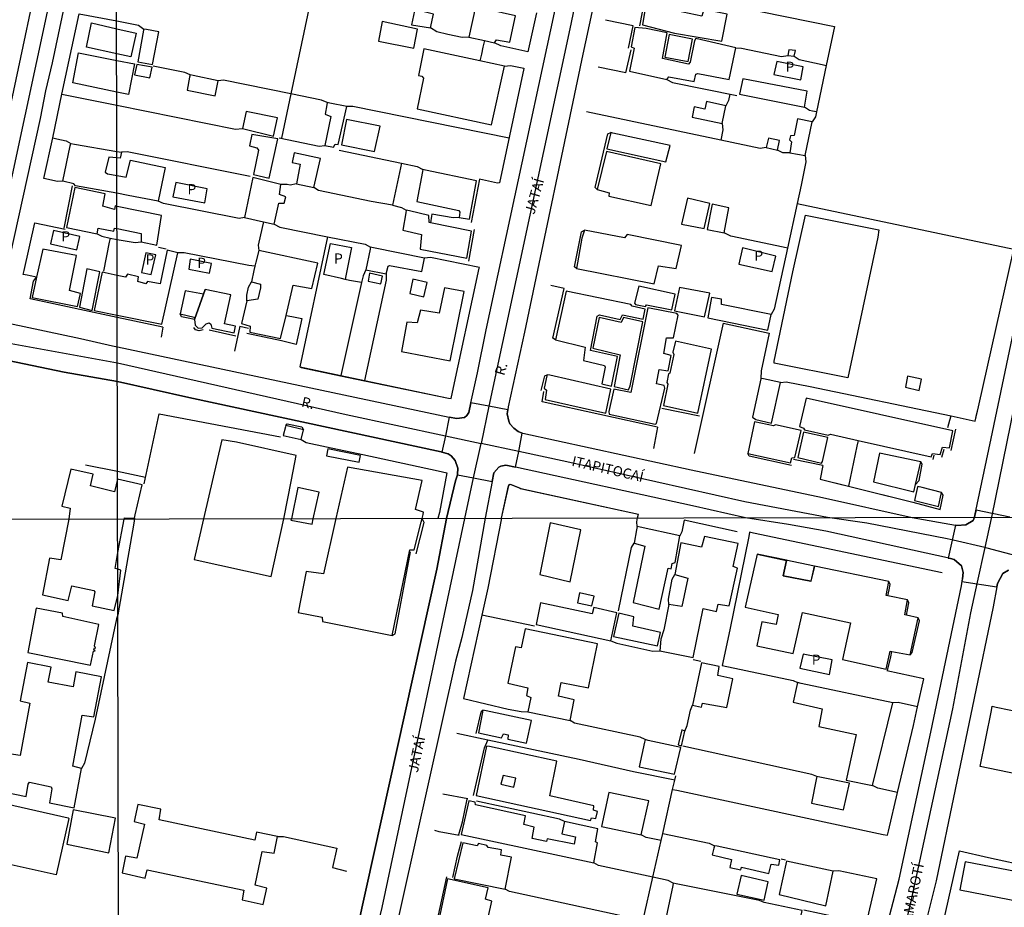
# Model space of a CAD drawing. Units: millimetres. Extents: x 176992 to 355512, y 94 to 1668715441.
# Drawn here: x 354040 to 354283, y 3338371 to 3338591 of the extents above; entities that cross this region are included whole.
import ezdxf
from ezdxf.enums import TextEntityAlignment as Align

# ---------------------------------------------------------------- set-up
doc = ezdxf.new("R2010")
doc.units = ezdxf.units.MM
doc.header["$LTSCALE"] = 10
for name, color, linetype in [('V-CRUZAMENTO', 1, 'Continuous'), ('V-EDIFICACAO', 2, 'Continuous'), ('V-EDIFICACAO_IDENTIFICADA', 6, 'Continuous'), ('V-EIXO_DE_LOGRADOURO', 3, 'Continuous'), ('V-LOTE', 1, 'Continuous'), ('V-NOME_DOS_LOGRADOUROS', 7, 'Continuous'), ('V-QUADRA', 6, 'Continuous'), ('V-TESTADA', 141, 'Continuous'), ('X-LIMITE_1000', 7, 'Continuous')]:
    doc.layers.add(name, color=color, linetype=linetype)
doc.styles.get("Standard").update_dxf_attribs({"font": 'ARIAL.TTF'})

# ---------------------------------------------------------------- blocks, each defined once
blk = doc.blocks.new('872FIIIP_img_geo')
at = {"layer": 'V-CRUZAMENTO'}
blk.add_lwpolyline([(176955.89, 1669846.31), (176956.29, 1669848.44), (176957.51, 1669849.86), (176958.02, 1669850.12), (176959.23, 1669850.34), (176961.69, 1669849.81), (176961.69, 1669849.81), (176962.44, 1669853.7), (176962.44, 1669853.7), (176963.32, 1669858.3), (176963.32, 1669858.3), (176962.28, 1669858.69), (176961.25, 1669859.47), (176960.29, 1669860.61), (176960.02, 1669861.21), (176959.63, 1669863.09), (176959.75, 1669864.07), (176959.75, 1669864.07), (176955.09, 1669864.92), (176955.09, 1669864.92), (176950.62, 1669865.74), (176950.62, 1669865.74), (176950.11, 1669863.42), (176949.64, 1669862.68), (176948.99, 1669862.12), (176947.1, 1669861.87), (176945.26, 1669862.26), (176945.26, 1669862.26), (176944.29, 1669857.59), (176944.29, 1669857.59), (176943.46, 1669853.59), (176943.46, 1669853.59), (176945.02, 1669853.11), (176945.76, 1669852.66), (176946.75, 1669851.48), (176947.41, 1669849.59), (176947.31, 1669848.06), (176947.27, 1669847.95), (176947.27, 1669847.95), (176951.29, 1669847.19), (176951.29, 1669847.19), (176955.89, 1669846.31)], close=True, dxfattribs=at)
blk.add_lwpolyline([(177083.99, 1669837.46), (177075.68, 1669839.21), (177075.39, 1669837.85), (177075.3, 1669837.44), (177074.98, 1669836.68), (177073.14, 1669835.58), (177070.91, 1669835.42), (177070.58, 1669835.48), (177068.78, 1669827.32), (177069.32, 1669827.2), (177070.25, 1669826.99), (177072.04, 1669825.41), (177072.51, 1669823.77), (177072.28, 1669822.2), (177072.18, 1669821.55), (177080.84, 1669820.25), (177080.99, 1669821.08), (177082.26, 1669823.56), (177083.72, 1669824.37)], dxfattribs=at)
at = {"layer": 'V-EDIFICACAO'}
for points in [[(177001.52, 1669962.82), (177002.01, 1669966.56), (176994.49, 1669968.03), (176993.11, 1669959.32), (177001.02, 1669957.29), (177012.71, 1669955.31), (177014.02, 1669961.98), (177008.31, 1669963.14), (177007.75, 1669961.51), (177001.52, 1669962.82)], [(176938.41, 1669962.74), (176938.36, 1669963.68), (176936.94, 1669963.96), (176935.92, 1669959.32), (176940.63, 1669958.6), (176941.37, 1669962), (176938.41, 1669962.74)], [(176953.99, 1669955.46), (176956.49, 1669954.93), (176956.96, 1669955.65), (176960.25, 1669955.08), (176961.69, 1669961.61), (176951.78, 1669963.84), (176950.07, 1669956.31)], [(176856.72, 1669959.81), (176862.94, 1669958.35), (176867.76, 1669957.33), (176866.42, 1669951.39), (176862.95, 1669952.14), (176855.43, 1669953.83), (176856.72, 1669959.81)], [(176928.68, 1669960.16), (176927.72, 1669955.35), (176936.47, 1669953.57), (176937.42, 1669958.26), (176928.68, 1669960.16)], [(176869.63, 1669958.29), (176869.58, 1669958.04), (176868.16, 1669950.16), (176871.8, 1669949.55), (176873.33, 1669957.65), (176870.35, 1669958.17), (176869.63, 1669958.29)], [(177006.32, 1669955.97), (177005.93, 1669955.43), (177004.93, 1669950.07), (177004.46, 1669949.58), (176998.03, 1669951.03), (176999.17, 1669957.4), (176994.02, 1669958.46), (176991.23, 1669958.72), (176990.29, 1669953.87), (176991.05, 1669953.6), (176989.84, 1669947.9), (176999.12, 1669945.81), (176999.61, 1669946.5), (177005.9, 1669945.3), (177006.32, 1669947.13), (177006.8, 1669947.28), (177014.52, 1669945.78), (177016.16, 1669953.66), (177006.32, 1669955.97)], [(176999.71, 1669956.96), (176998.65, 1669951.37), (177004.36, 1669950.31), (177005.48, 1669955.83), (176999.71, 1669956.96)], [(176853.48, 1669952.38), (176862.96, 1669950.54), (176867.3, 1669949.66), (176865.83, 1669942.13), (176862.97, 1669942.69), (176852.05, 1669945), (176853.48, 1669952.38)], [(176952.85, 1669950.42), (176938.99, 1669953.38), (176937.64, 1669946.77), (176938.43, 1669946.63), (176938.85, 1669946.17), (176937.32, 1669938.58), (176955.73, 1669934.61), (176958.97, 1669949.11)], [(177029.33, 1669953.18), (177029.05, 1669951.8), (177030.65, 1669951.61), (177030.94, 1669952.96), (177029.33, 1669953.18)], [(177032.89, 1669948.93), (177026.38, 1669950.24), (177025.6, 1669947.02), (177032.29, 1669945.71), (177032.89, 1669948.93)], [(176867.94, 1669949.57), (176867.33, 1669946.99), (176871.15, 1669946.25), (176871.7, 1669948.84), (176867.94, 1669949.57)], [(176881.09, 1669947.01), (176880.98, 1669946.39), (176880.41, 1669943.16), (176887.28, 1669941.78), (176888.08, 1669945.51), (176881.84, 1669946.85), (176881.09, 1669947.01)], [(177017.9, 1669946.02), (177017.13, 1669942.19), (177033.18, 1669938.96), (177033.84, 1669942.89), (177017.9, 1669946.02)], [(176915.03, 1669940.09), (176914.92, 1669939.51), (176914.51, 1669937.24), (176915.92, 1669936.65), (176914.42, 1669929.45), (176916.6, 1669929.08), (176916.99, 1669929.78), (176917.73, 1669929.75), (176919.88, 1669939.1), (176915.66, 1669939.96), (176915.03, 1669940.09)], [(177008.95, 1669940.36), (177008.51, 1669938.51), (177005.88, 1669939.02), (177005.36, 1669936.53), (177012.85, 1669934.96), (177013.76, 1669939.3), (177008.95, 1669940.36)], [(176894.98, 1669937.86), (176894.07, 1669933.65), (176901.75, 1669931.83), (176902.7, 1669936.32), (176894.98, 1669937.86)], [(176919.82, 1669935.91), (176918.61, 1669929.62), (176926.79, 1669928.02), (176928.13, 1669934.28), (176919.82, 1669935.91)], [(177031.49, 1669936.07), (177030.65, 1669931.93), (177029.73, 1669931.91), (177029.51, 1669930.87), (177029.98, 1669930.4), (177029.57, 1669927.67), (177033.37, 1669927.04), (177035.1, 1669935.37), (177031.49, 1669936.07)], [(176985.22, 1669932.69), (176985.15, 1669932.38), (176984.28, 1669928.69), (176998.91, 1669925.43), (176999.91, 1669929.48), (176985.75, 1669932.57), (176985.22, 1669932.69)], [(176896.39, 1669932.23), (176895.8, 1669929.43), (176897.65, 1669928.94), (176898, 1669928.36), (176896.79, 1669922.3), (176900.65, 1669921.43), (176902.8, 1669931.09), (176896.39, 1669932.23)], [(177024.28, 1669931.32), (177023.72, 1669928.95), (177026.51, 1669928.36), (177027.04, 1669930.7), (177024.28, 1669931.32)], [(176851.58, 1669930), (176852.46, 1669929.84), (176863, 1669927.98), (176864.11, 1669927.82), (176863.76, 1669926.37), (176863, 1669926.45), (176860.95, 1669926.61), (176860.09, 1669922.9), (176860.66, 1669922.48), (176863.04, 1669922.09), (176865.26, 1669921.67), (176866.38, 1669925.89), (176874.96, 1669924.05), (176873.17, 1669915.7), (176865.75, 1669917.14), (176862.98, 1669917.69), (176852.73, 1669919.51), (176852.35, 1669919.97), (176849.58, 1669920.64), (176851.45, 1669929.38), (176851.58, 1669930)], [(176984.16, 1669928.01), (176981.85, 1669918.55), (176984.81, 1669917.78), (176984.79, 1669916.93), (176995.24, 1669914.65), (176997.61, 1669924.93), (176984.16, 1669928.01)], [(176906.84, 1669927.63), (176906.39, 1669925.3), (176908.39, 1669924.87), (176907.41, 1669919.99), (176911.72, 1669919.07), (176913.42, 1669926.25), (176906.84, 1669927.63)], [(176938.75, 1669923.53), (176938.66, 1669923.07), (176937.26, 1669915.64), (176947.6, 1669913.39), (176947.91, 1669912.95), (176947.73, 1669911.68), (176950.23, 1669911.23), (176951.99, 1669920.71), (176939.35, 1669923.4), (176938.75, 1669923.53)], [(176899.25, 1669910.6), (176901.95, 1669910.01), (176903.09, 1669915.2), (176904.43, 1669915.23), (176904.84, 1669916.78), (176903.22, 1669917.33), (176903.55, 1669919.84), (176896.66, 1669921.6), (176894.58, 1669911.62)], [(176863.03, 1669914.39), (176862.54, 1669914.51), (176862.36, 1669913.67), (176859.49, 1669914.43), (176860.05, 1669917.5), (176852.59, 1669919.1), (176850.48, 1669909.2), (176858.1, 1669907.59), (176858.37, 1669909), (176862.2, 1669908.28), (176862.42, 1669909.03), (176863.04, 1669908.92), (176868.98, 1669907.67), (176868.99, 1669905.66), (176872.89, 1669904.8), (176874.01, 1669912.15), (176863.03, 1669914.39)], [(176877.56, 1669920.32), (176876.85, 1669916.81), (176884.79, 1669915.29), (176885.32, 1669918.76), (176877.56, 1669920.32)], [(177004.25, 1669916.41), (177002.78, 1669910.04), (177008.36, 1669908.9), (177009.76, 1669915.09), (177004.25, 1669916.41)], [(176940.64, 1669910.35), (176940.27, 1669910.43), (176940.19, 1669912.17), (176935.4, 1669913.31), (176934.63, 1669913.49), (176934.52, 1669912.85), (176933.8, 1669908.48), (176938.4, 1669907.48), (176938.09, 1669903.84), (176949.59, 1669901.57), (176950.75, 1669908.28)], [(177010.35, 1669914.95), (177009.11, 1669908.7), (177013.35, 1669907.88), (177014.47, 1669914.07), (177010.35, 1669914.95)], [(176853.78, 1669906.98), (176847.32, 1669908.44), (176846.58, 1669905.15), (176853.07, 1669903.64), (176853.78, 1669906.98)], [(176989.33, 1669907.48), (176988.64, 1669906.59), (176978.71, 1669908.53), (176978.1, 1669906.56), (176976.79, 1669899.02), (176996.01, 1669895.27), (176997.07, 1669899.67), (177001.43, 1669899.03), (177002.76, 1669904.69), (176989.33, 1669907.48)], [(176843.1, 1669896.91), (176842.02, 1669891.89), (176853.2, 1669889.64), (176853.94, 1669892.86), (176851.23, 1669893.56), (176852.99, 1669902.21), (176844.61, 1669903.84)], [(176875.46, 1669903.53), (176873.71, 1669895.27), (176870.52, 1669895.83), (176870.16, 1669895.27), (176868.19, 1669895.78), (176868.34, 1669896.95), (176865.63, 1669897.59), (176865.08, 1669896.87), (176863.06, 1669897.28), (176859.37, 1669898.12), (176857.38, 1669888.6), (176863.09, 1669887.45), (176874.09, 1669885.29), (176878.04, 1669902.87), (176875.46, 1669903.53)], [(176904.86, 1669887.4), (176906.64, 1669894.87), (176911.23, 1669894.11), (176912.71, 1669900.33), (176898.12, 1669903.47), (176897.36, 1669900.57), (176897.11, 1669899.63), (176896.88, 1669898.57), (176896.28, 1669895.75), (176898.5, 1669895.13), (176898.57, 1669894.27), (176897.83, 1669891.48), (176895.16, 1669891), (176893.85, 1669885.38), (176895.95, 1669884.76), (176895.85, 1669883.27), (176903.5, 1669881.7)], [(176919.45, 1669896.32), (176918.56, 1669896.53), (176914.18, 1669897.54), (176915.88, 1669905.23), (176921.08, 1669904.26), (176919.64, 1669897.23), (176919.45, 1669896.32)], [(176925.8, 1669904.28), (176925.7, 1669903.82), (176924.59, 1669898.66), (176929.6, 1669897.7), (176930.12, 1669899.6), (176930.46, 1669899.8), (176938.49, 1669898.27), (176939.13, 1669901.59), (176926.48, 1669904.14), (176925.8, 1669904.28)], [(177017.86, 1669904.16), (177016.94, 1669900.11), (177025.22, 1669898.26), (177026.14, 1669902.08), (177017.86, 1669904.16)], [(176870.13, 1669902.92), (176869.1, 1669898), (176871.49, 1669897.58), (176872.62, 1669902.44), (176870.13, 1669902.92)], [(176881.16, 1669901.36), (176880.77, 1669898.88), (176885.94, 1669897.85), (176886.41, 1669900.29), (176881.16, 1669901.36)], [(176855.57, 1669898.92), (176853.69, 1669889.48), (176856.9, 1669888.62), (176858.77, 1669898.2), (176855.57, 1669898.92)], [(176925.52, 1669897.84), (176925.17, 1669895.88), (176928.35, 1669895.2), (176928.77, 1669897.14), (176925.52, 1669897.84)], [(176936.23, 1669896.41), (176935.46, 1669892.81), (176939, 1669892), (176939.81, 1669895.6), (176936.23, 1669896.41)], [(176884.8, 1669893.85), (176884.38, 1669892.64), (176879.91, 1669893.49), (176878.63, 1669887.78), (176882.07, 1669886.97), (176882.16, 1669886.39)], [(176882.16, 1669886.39), (176882.37, 1669884.97), (176883.12, 1669884.29), (176884.05, 1669884.36), (176885.08, 1669885.34), (176885.82, 1669885.6), (176886.26, 1669885.21), (176886.45, 1669884.29), (176892.01, 1669883.11), (176892.34, 1669884.73), (176889.66, 1669885.35), (176891.21, 1669892.54), (176884.8, 1669893.85)], [(176944.1, 1669894.26), (176942.72, 1669887.97), (176938.13, 1669888.73), (176937.33, 1669885.55), (176934.73, 1669885.76), (176933.45, 1669878.47), (176945.5, 1669876.17), (176948.92, 1669893.33), (176944.1, 1669894.26)], [(176992.16, 1669894.65), (176991.09, 1669890.49), (176991.38, 1669890.09), (176993.83, 1669889.6), (176994.06, 1669890.04), (177000.39, 1669888.8), (177001.22, 1669892.67), (176992.16, 1669894.65)], [(177002.29, 1669894.33), (177001.01, 1669888.52), (177008.42, 1669887.08), (177009.76, 1669892.89), (177002.29, 1669894.33)], [(176974.2, 1669893.43), (176971.52, 1669881.39), (176978.88, 1669879.55), (176978.52, 1669876.27), (176983.66, 1669875.01), (176983.82, 1669874.64), (176983.01, 1669870.45), (176985.38, 1669869.9), (176986.89, 1669877.23), (176980.18, 1669878.71), (176981.85, 1669887.2), (176982.44, 1669887.52), (176987.59, 1669886.37), (176988.15, 1669887.59), (176993.22, 1669886.5), (176993.77, 1669888.98), (176990.56, 1669889.7), (176990.18, 1669890.14), (176974.2, 1669893.43)], [(177012.62, 1669890.08), (177012.67, 1669891.45), (177010.15, 1669891.82), (177009.26, 1669886.82), (177024.16, 1669883.75), (177024.92, 1669887.68), (177012.62, 1669890.08)], [(176994.39, 1669889.26), (176990.22, 1669868.33), (176985.98, 1669869.19), (176984.76, 1669863.62), (176984.85, 1669862.99), (176996.22, 1669860.46), (176996.55, 1669860.62), (176998.64, 1669869.39), (176998.47, 1669870.08), (176996.56, 1669870.51), (176997.23, 1669874.05), (176999.44, 1669873.66), (177000.2, 1669877.46), (176998.35, 1669877.99), (176999.03, 1669881.89), (177000.74, 1669881.84), (177001.89, 1669887.44), (177001.63, 1669887.9), (176994.39, 1669889.26)], [(176988.38, 1669886.94), (176987.84, 1669885.7), (176982.36, 1669886.87), (176980.81, 1669879.35), (176987.53, 1669877.63), (176986.1, 1669869.85), (176989.64, 1669868.97), (176990.06, 1669870), (176993.14, 1669885.83), (176988.38, 1669886.94)], [(177001.24, 1669881.03), (177000.59, 1669878.3), (177000.81, 1669877.75), (176999.83, 1669873.16), (176999.52, 1669872.95), (176999.13, 1669870.82), (176999.4, 1669870.42), (176998.32, 1669865.1), (177006.77, 1669863.21), (177010.15, 1669879.07), (177001.24, 1669881.03)], [(176969.51, 1669872.74), (176969.44, 1669872.46), (176968.72, 1669869.37), (176969.36, 1669868.89), (176968.96, 1669866.6), (176984.03, 1669863.25), (176985.29, 1669869.18), (176970.12, 1669872.6), (176969.51, 1669872.74)], [(177022.38, 1669871.84), (177022.35, 1669871.69), (177020.3, 1669862.22), (177021.17, 1669861.61), (177025.02, 1669860.78), (177027.29, 1669870.78), (177023.07, 1669871.69), (177022.38, 1669871.84)], [(177058.66, 1669872.36), (177058.17, 1669869.62), (177061.57, 1669868.84), (177062.19, 1669871.61), (177058.66, 1669872.36)], [(177046.45, 1669856.47), (177064.56, 1669852.43), (177064.88, 1669853.26), (177066.79, 1669852.99), (177067.35, 1669854.82), (177069.06, 1669854.61), (177069.94, 1669858.84), (177033.58, 1669866.91), (177031.96, 1669859.88), (177032.92, 1669859.49), (177033.16, 1669859.09), (177039.04, 1669857.78), (177039.64, 1669857.99)], [(176904.77, 1669860.17), (176904.69, 1669859.83), (176904.18, 1669857.66), (176908.58, 1669856.72), (176909.16, 1669859.11), (176905.15, 1669860.08), (176904.77, 1669860.17)], [(177020.84, 1669861.07), (177019.18, 1669853.21), (177029.69, 1669850.91), (177030.05, 1669852.14), (177030.8, 1669852.24), (177032.41, 1669858.95), (177026.01, 1669860.33), (177025.55, 1669860.11), (177020.84, 1669861.07)], [(177032.96, 1669858.52), (177031.52, 1669852.21), (177037.37, 1669850.8), (177037.69, 1669851.25), (177038.97, 1669857.16), (177032.96, 1669858.52)], [(176904.27, 1669837.1), (176906.21, 1669846.69), (176907.33, 1669852.77), (176892.59, 1669856.01), (176888.94, 1669856.61), (176884.45, 1669837.04), (176882.09, 1669826.97), (176901.19, 1669822.75), (176904.27, 1669837.1)], [(176915.19, 1669854.41), (176914.87, 1669852.69), (176922.98, 1669851.06), (176923.27, 1669852.71), (176915.19, 1669854.41)], [(177060.66, 1669845.55), (177062, 1669851.13), (177051.77, 1669853.35), (177050.27, 1669846.26), (177060.24, 1669843.77)], [(176938.56, 1669837.11), (176938.79, 1669838.16), (176938.91, 1669838.72), (176936.89, 1669839.33), (176938.54, 1669846.51), (176920.07, 1669849.86), (176917.19, 1669837.11), (176914.14, 1669823.41), (176909.81, 1669824.01), (176907.84, 1669813.89), (176913.79, 1669812.68), (176913.85, 1669811.66), (176931.14, 1669808.17), (176935.46, 1669829.39), (176936.56, 1669829.38), (176938.34, 1669836.26), (176938.56, 1669837.11)], [(176867.3, 1669837.2), (176867.49, 1669838.01), (176869.22, 1669845.44), (176863.17, 1669846.91), (176862.35, 1669843.76), (176856.43, 1669845.26), (176857.13, 1669848.13), (176851.56, 1669849.39), (176849.39, 1669840.19), (176851.45, 1669839.71), (176851.07, 1669836.98), (176849.08, 1669826.88), (176846.32, 1669827.3), (176844.57, 1669818.26), (176850.89, 1669816.83), (176851.82, 1669820.49), (176857.31, 1669819.34), (176857.49, 1669818.98), (176856.9, 1669815.51), (176862.32, 1669814.36), (176863.2, 1669818.07), (176863.97, 1669824.32), (176863.22, 1669824.57), (176862.56, 1669824.78), (176863.2, 1669828.7), (176864.75, 1669837), (176864.83, 1669837.34), (176866.33, 1669837.25), (176867.3, 1669837.2)], [(176911.56, 1669837.1), (176913.06, 1669843.66), (176907.8, 1669844.79), (176906.17, 1669837.09), (176906.08, 1669836.73), (176911.36, 1669835.77), (176911.56, 1669837.1)], [(177061.24, 1669845.06), (177061.11, 1669844.55), (177060.41, 1669841.57), (177066.38, 1669840.12), (177067.12, 1669843.56), (177062.36, 1669844.81), (177061.24, 1669845.06)], [(176970.2, 1669836.04), (176967.65, 1669823.32), (176975.19, 1669821.47), (176977.83, 1669834.33), (176970.2, 1669836.04)], [(176991.78, 1669835.13), (176991.63, 1669834.32), (176991.02, 1669831.04), (176993.69, 1669830.31), (176990.76, 1669816.32), (176997.22, 1669814.73), (176999.47, 1669824.87), (177000.16, 1669824.67), (177000.45, 1669826.02), (177001.2, 1669826.22), (177002.35, 1669832.83), (176992.55, 1669834.96), (176991.78, 1669835.13)], [(177008.44, 1669832.72), (177007.73, 1669830.08), (177002.57, 1669831.11), (177001.08, 1669823.31), (177004.35, 1669822.41), (177002.82, 1669815.34), (176999.63, 1669815.89), (176998.38, 1669809.55), (176997.62, 1669807.29), (176997.39, 1669804.37), (177005.62, 1669802.72), (177008.15, 1669814.83), (177011.38, 1669814.14), (177011.81, 1669815.96), (177014.58, 1669815.49), (177016.59, 1669824.84), (177015.57, 1669825.29), (177016.8, 1669830.92), (177008.44, 1669832.72)], [(177021.47, 1669828.28), (177018.51, 1669815.16), (177026.69, 1669813.38), (177026.17, 1669810.94), (177022.61, 1669811.56), (177021.4, 1669805.61), (177030.37, 1669803.75), (177032.72, 1669813.87), (177044.55, 1669811.35), (177042.6, 1669802.22), (177053.38, 1669799.86), (177054.43, 1669804.26), (177054.81, 1669804.19), (177059.34, 1669803.37), (177061.31, 1669812.52), (177058.44, 1669813.19), (177058.05, 1669813.28), (177058.73, 1669816.98), (177053.85, 1669818.02), (177053.45, 1669818.11), (177054.05, 1669821.55), (177035.71, 1669825.38)], [(177028.7, 1669826.78), (177027.94, 1669822.98), (177034.78, 1669821.63), (177034.81, 1669821.62), (177035.71, 1669825.38), (177034.78, 1669821.63), (177034.77, 1669821.6), (177027.94, 1669822.98), (177028.73, 1669826.77), (177028.7, 1669826.78), (177028.7, 1669826.79), (177021.47, 1669828.28)], [(176977.5, 1669818.77), (176977.01, 1669816.25), (176980.57, 1669815.5), (176981.12, 1669817.95), (176977.5, 1669818.77)], [(176967.88, 1669816.26), (176966.76, 1669810.9), (176985.28, 1669806.85), (176986.78, 1669813.81), (176981.05, 1669815.08), (176980.67, 1669813.52), (176967.88, 1669816.26)], [(176849.6, 1669812.91), (176849.54, 1669813.67), (176843.03, 1669814.96), (176840.94, 1669804.01), (176856.47, 1669800.81), (176857.23, 1669804.32), (176857.57, 1669804.36), (176857.28, 1669804.63), (176857.41, 1669805.1), (176857.65, 1669805.06), (176857.45, 1669805.64), (176858.5, 1669810.89), (176849.6, 1669812.91)], [(176987.2, 1669813.68), (176985.94, 1669807.97), (176996.83, 1669805.61), (176997.57, 1669808.92), (176990.66, 1669810.47), (176990.95, 1669812.83), (176987.2, 1669813.68)], [(176964.07, 1669809.81), (176963.07, 1669805.1), (176961.65, 1669805.36), (176959.72, 1669796.35), (176964.74, 1669795.22), (176964.37, 1669793.33), (176965.44, 1669792.87), (176964.72, 1669789.28), (176975.15, 1669787.17), (176976.21, 1669792.27), (176972.3, 1669793.15), (176972.94, 1669796.54), (176979.69, 1669795.26), (176981.93, 1669806.09), (176964.07, 1669809.81)], [(177032.83, 1669803.56), (177032.01, 1669800.06), (177039.35, 1669798.55), (177040.07, 1669802.14), (177032.83, 1669803.56)], [(176840.86, 1669801.51), (176839.02, 1669791.98), (176841.43, 1669791.45), (176839, 1669778.45), (176836.29, 1669778.88), (176834.46, 1669769.53), (176840.54, 1669768.3), (176841.03, 1669771.39), (176841.37, 1669771.83), (176846.7, 1669770.72), (176846.9, 1669770.19), (176846.3, 1669766.76), (176852.38, 1669765.53), (176854.24, 1669775.22), (176852.07, 1669775.8), (176854.38, 1669788.49), (176857.3, 1669788.07), (176859.14, 1669797.94), (176852.84, 1669799.21), (176852.15, 1669795.43), (176846, 1669796.59), (176846.69, 1669800.31), (176840.86, 1669801.51)], [(177007.69, 1669801.39), (177005.47, 1669790.9), (177007.67, 1669790.43), (177007.94, 1669791.44), (177013.93, 1669790.35), (177015.44, 1669797.45), (177011.78, 1669798.29), (177012.1, 1669800.5), (177007.69, 1669801.39)], [(177031.48, 1669796.52), (177031.32, 1669795.83), (177030.37, 1669791.64), (177037.53, 1669790.03), (177036.75, 1669785.67), (177045.96, 1669783.71), (177043.5, 1669772.36), (177050.05, 1669771.04), (177055.04, 1669791.55), (177032.37, 1669796.33), (177031.48, 1669796.52)], [(176953.59, 1669789.68), (176953.49, 1669789.18), (176952.46, 1669784.09), (176958.15, 1669782.85), (176958.68, 1669783.86), (176959.8, 1669783.55), (176959.79, 1669782.5), (176964.36, 1669781.49), (176965.58, 1669787.1), (176954.39, 1669789.51), (176953.59, 1669789.68)], [(177001.89, 1669781.11), (177002.77, 1669780.88), (177003.59, 1669784.53), (177002.8, 1669784.84), (177001.89, 1669781.11)], [(176993.72, 1669782.4), (176993.58, 1669781.78), (176992.25, 1669775.69), (177001.04, 1669773.82), (177002.56, 1669780.46), (176994.52, 1669782.22), (176993.72, 1669782.4)], [(176954.48, 1669780.79), (176954.48, 1669780.79), (176951.9, 1669768.61), (176980.21, 1669762.42), (176980.48, 1669763.05), (176981.57, 1669762.87), (176981.97, 1669764.64), (176980.98, 1669764.96), (176981.02, 1669766.04), (176970.17, 1669768.46), (176971.89, 1669777.05), (176955.24, 1669780.66), (176954.48, 1669780.79)], [(176958.57, 1669773.49), (176958.06, 1669771.36), (176961.24, 1669770.61), (176961.71, 1669772.84), (176958.57, 1669773.49)], [(177036.26, 1669773.24), (177036.11, 1669772.53), (177034.91, 1669766.66), (177042.86, 1669764.98), (177044.3, 1669771.66), (177037.03, 1669773.09), (177036.26, 1669773.24)], [(176984.75, 1669769.33), (176982.96, 1669760.93), (176992.78, 1669758.8), (176994.62, 1669767.24), (176984.75, 1669769.33)], [(176951.76, 1669766.22), (176951.7, 1669766.93), (176950.07, 1669767.26), (176948.24, 1669758.89), (176981.02, 1669751.9), (176981.98, 1669756.86), (176981.42, 1669757.08), (176982.07, 1669760.32), (176973.78, 1669762.12), (176973.11, 1669759.1), (176976.53, 1669758.32), (176976.15, 1669756.55), (176969.49, 1669757.84), (176969.31, 1669757.19), (176965.76, 1669757.93), (176966.24, 1669760.76), (176963.73, 1669761.37), (176964.17, 1669763.56), (176951.76, 1669766.22)], [(176852.12, 1669765.02), (176850.62, 1669756.49), (176861.02, 1669754.34), (176862.64, 1669762.93), (176852.12, 1669765.02)], [(176873.41, 1669762.51), (176873.83, 1669765.19), (176868.15, 1669766.37), (176867.25, 1669762.13), (176869.8, 1669761.46), (176867.91, 1669753.09), (176865.12, 1669753.52), (176864.27, 1669749.41), (176870.02, 1669748.1), (176870.5, 1669750.19), (176894.44, 1669745.16), (176893.97, 1669742.73), (176899.17, 1669741.62), (176900.07, 1669745.64), (176897.21, 1669746.35), (176898.93, 1669754.69), (176901.88, 1669754.32), (176902.71, 1669758.4), (176897.5, 1669759.47), (176897.09, 1669757.55), (176873.41, 1669762.51)], [(176952.48, 1669756.66), (176952.14, 1669756.07), (176948.64, 1669756.83), (176946.51, 1669747.98), (176959.06, 1669745.37), (176960.67, 1669753.27), (176958.04, 1669753.78), (176958.18, 1669755.08), (176954.93, 1669755.73), (176954.59, 1669756.23), (176952.48, 1669756.66)], [(177010.88, 1669756.15), (177010.73, 1669755.53), (177010.33, 1669753.88), (177015.13, 1669752.74), (177014.72, 1669750.74), (177017.43, 1669750.19), (177017.61, 1669750.82), (177024.33, 1669749.24), (177024.95, 1669751.6), (177026.81, 1669751.3), (177027.1, 1669752.64), (177011.57, 1669756), (177010.88, 1669756.15)], [(177028.76, 1669752.31), (177026.96, 1669744.02), (177038.51, 1669741.28), (177040.33, 1669749.82), (177028.76, 1669752.31)], [(176944.85, 1669747.93), (176942.63, 1669737.34), (176954.17, 1669735.06), (176955.83, 1669742.43), (176954.27, 1669742.92), (176954.9, 1669745.74), (176944.85, 1669747.93)], [(177017.54, 1669748.73), (177016.47, 1669744.15), (177023.21, 1669742.69), (177024.22, 1669747.16), (177017.54, 1669748.73)], [(177000.69, 1669746.84), (177000.57, 1669746.29), (176998.63, 1669736.99), (177030.36, 1669729.66), (177032.6, 1669740.06), (177023.21, 1669742.05), (177022.07, 1669742.55), (177001.43, 1669746.69), (177000.69, 1669746.84)]]:
    blk.add_lwpolyline(points, close=True, dxfattribs=at)
at = {"layer": 'V-EDIFICACAO_IDENTIFICADA'}
blk.add_lwpolyline([(177093.24, 1669741.01), (177094.45, 1669748.04), (177072.93, 1669752.14), (177071.67, 1669745.24), (177093.24, 1669741.01)], close=True, dxfattribs=at)
at = {"layer": 'V-EIXO_DE_LOGRADOURO'}
for points in [[(176828.12, 1669882.25), (176830, 1669890.42), (176834.22, 1669908.73), (176849.17, 1669978.43), (176858.27, 1670022.51), (176859.78, 1670029.79)], [(176984.26, 1670002.72), (176982.52, 1669994.49), (176982.37, 1669993.8), (176975.36, 1669959.54), (176955.09, 1669864.92), (176953.12, 1669855.7)], [(177109.23, 1669975.59), (177107.3, 1669966.17), (177101.71, 1669938.78), (177086.98, 1669874.33), (177079.48, 1669837.47), (177079.41, 1669837.17), (177077.82, 1669829.96)], [(176828.12, 1669882.25), (176834.1, 1669880.93), (176835.02, 1669880.76), (176863.1, 1669875.7), (176919.71, 1669862.87), (176944.29, 1669857.59), (176953.12, 1669855.7)], [(176906.44, 1669645.51), (176906.58, 1669646.56), (176908.32, 1669653.98), (176912.08, 1669669.98), (176916.79, 1669693.31), (176922.89, 1669716.81), (176928.65, 1669740.82), (176949.15, 1669837.18), (176951.29, 1669847.19), (176953.12, 1669855.7)], [(177077.82, 1669829.96), (177070.02, 1669831.78), (177068.54, 1669832.13), (177048.62, 1669836.02), (177038.91, 1669837.38), (177018.41, 1669841.25), (176974.37, 1669851.14), (176962.44, 1669853.7), (176953.12, 1669855.7)], [(177077.82, 1669829.96), (177075.93, 1669821.37), (177074.25, 1669813.78), (177069.8, 1669790.03), (177059.52, 1669742.37), (177054.03, 1669718.54), (177047.58, 1669694.88), (177034.16, 1669647.55), (177029.14, 1669628.58), (177027.88, 1669623.8), (177027.13, 1669621.42), (177026.81, 1669620.42)], [(177202.15, 1669802.14), (177195.67, 1669803.56), (177193.71, 1669803.99), (177184.42, 1669806.27), (177156.78, 1669814.38), (177146.58, 1669816.15), (177116.67, 1669820.59), (177106.95, 1669822.41), (177097.62, 1669824.61), (177085.56, 1669827.88), (177078.44, 1669829.81), (177077.82, 1669829.96)]]:
    blk.add_lwpolyline(points, dxfattribs=at)
at = {"layer": 'V-LOTE'}
for points in [[(176910.74, 1669964.43), (176906.03, 1669942.27)], [(177002.01, 1669966.56), (177003.59, 1669966.53), (177040.6, 1669958.96), (177038.57, 1669949.3)], [(176849.38, 1669942.15), (176853.63, 1669962.06), (176862.93, 1669960.38), (176868.35, 1669959.25), (176869.63, 1669958.29)], [(176966.82, 1669962.35), (176964.69, 1669952.7)], [(176990.81, 1669959.08), (176983.92, 1669960.47)], [(176950.07, 1669956.31), (176948.47, 1669956.23), (176944.88, 1669956.93), (176942.16, 1669957.6), (176940.63, 1669958.6)], [(176953.99, 1669955.46), (176953.61, 1669953.81), (176953.23, 1669952.08), (176952.85, 1669950.42)], [(176964.69, 1669952.7), (176964.68, 1669952.64), (176958.03, 1669954.13), (176956.49, 1669954.93)], [(177016.16, 1669953.66), (177017.59, 1669953.55), (177027.52, 1669951.53), (177029.05, 1669951.8)], [(177030.65, 1669951.61), (177031.9, 1669950.75), (177037.57, 1669949.52), (177038.57, 1669949.3)], [(176881.09, 1669947.01), (176879.84, 1669947.59), (176871.99, 1669949.13)], [(176963.71, 1669948.58), (176957.71, 1669920.25)], [(176958.97, 1669949.11), (176960.38, 1669949.29), (176963.72, 1669948.64), (176963.71, 1669948.58)], [(176988.98, 1669947.45), (176982.1, 1669948.84)], [(177038.57, 1669949.3), (177036.16, 1669937.82)], [(176906.03, 1669942.27), (176889.4, 1669945.68), (176888.08, 1669945.51)], [(176999.12, 1669945.81), (177000.5, 1669945.08), (177016.48, 1669941.82)], [(176847.09, 1669931.38), (176849.38, 1669942.15)], [(176849.38, 1669942.15), (176862.98, 1669939.45), (176892.38, 1669933.53), (176894.07, 1669933.65)], [(176906.03, 1669942.27), (176903.69, 1669931.27)], [(176915.03, 1669940.09), (176913.66, 1669940.71), (176906.03, 1669942.27)], [(177014.7, 1669942.18), (177014.39, 1669940.61), (177013.76, 1669939.3)], [(176960.05, 1669931.31), (176921.42, 1669939.12), (176919.88, 1669939.1)], [(177012.51, 1669930.81), (176979.26, 1669937.85)], [(177036.16, 1669937.82), (177035.16, 1669938.02), (177034.46, 1669938.15), (177033.18, 1669938.96)], [(177036.16, 1669937.82), (177035.91, 1669936.61), (177035.1, 1669935.37)], [(177012.85, 1669934.96), (177012.95, 1669933.37), (177012.51, 1669930.81)], [(176849.58, 1669920.64), (176848.28, 1669920.55), (176844.93, 1669921.27), (176847.09, 1669931.38)], [(176847.09, 1669931.38), (176848.09, 1669931.15), (176850.46, 1669930.61), (176851.58, 1669930)], [(176903.13, 1669931.34), (176913.02, 1669929.33), (176914.42, 1669929.45)], [(177023.72, 1669928.95), (177022.21, 1669928.76), (177012.51, 1669930.81)], [(176895.98, 1669921.78), (176865.53, 1669927.91), (176864.11, 1669927.82)], [(176918.02, 1669928.35), (176933.41, 1669925.11)], [(177029.57, 1669927.67), (177028, 1669927.64), (177027.8, 1669927.7), (177026.51, 1669928.36)], [(177033.37, 1669927.04), (177033.5, 1669925.43), (177032.36, 1669919.66), (177031.38, 1669915.15)], [(176933.41, 1669925.11), (176931.21, 1669914.68)], [(176933.41, 1669925.11), (176937.35, 1669924.28), (176938.75, 1669923.53)], [(176957.71, 1669920.25), (176957.24, 1669920.19), (176952.73, 1669921.13)], [(176907.41, 1669919.99), (176905.91, 1669919.68), (176905.14, 1669919.83), (176903.55, 1669919.84)], [(176931.21, 1669914.68), (176925.96, 1669915.61), (176912.92, 1669918.3), (176911.72, 1669919.07)], [(176894.58, 1669911.62), (176893.22, 1669911.4), (176874.54, 1669915.15), (176873.17, 1669915.7)], [(176931.21, 1669914.68), (176933.4, 1669914.11), (176934.63, 1669913.49)], [(177031.38, 1669915.15), (177028.97, 1669904.06)], [(177031.38, 1669915.15), (177085, 1669903.85)], [(176899.25, 1669910.6), (176898.94, 1669909.17), (176897.98, 1669904.83), (176898.12, 1669903.47)], [(176947.73, 1669911.68), (176946.24, 1669911.56), (176940.96, 1669912.48)], [(177033.43, 1669912.26), (177051.57, 1669908.61), (177051.37, 1669906.82), (177043.93, 1669871.94), (177025.71, 1669875.6), (177025.69, 1669876.13), (177030.3, 1669898.18), (177033.43, 1669912.26)], [(176843.1, 1669896.91), (176841.55, 1669897.2), (176840.78, 1669897.36), (176839.79, 1669897.56), (176840, 1669898.53), (176842.63, 1669910.35), (176850.17, 1669908.8)], [(176901.95, 1669910.01), (176903.29, 1669909.3), (176915.15, 1669906.9)], [(176858.1, 1669907.59), (176859.29, 1669907.04), (176861.32, 1669906.58)], [(176861.32, 1669906.58), (176861.11, 1669905.55), (176859.64, 1669898.34)], [(176861.32, 1669906.58), (176863.05, 1669906.19), (176867.5, 1669905.44), (176868.99, 1669905.66)], [(176915.15, 1669906.9), (176908.28, 1669874.68), (176908.62, 1669874.5), (176918.36, 1669872.48)], [(176915.15, 1669906.9), (176924.48, 1669905.02), (176925.8, 1669904.28)], [(177028.97, 1669904.06), (177027.92, 1669904.28), (177014.92, 1669907.07), (177013.35, 1669907.88)], [(176873.26, 1669904.34), (176875.18, 1669903.92)], [(177028.97, 1669904.06), (177025.7, 1669888.94), (177024.92, 1669887.68)], [(177076.25, 1669864.81), (177085, 1669903.85)], [(176897.11, 1669899.63), (176895.64, 1669899.77), (176879.61, 1669902.89), (176878.04, 1669902.87)], [(176952.7, 1669899.09), (176952.74, 1669899.3), (176940.62, 1669901.78), (176939.13, 1669901.59)], [(176924.59, 1669898.66), (176923.95, 1669897.24), (176923.57, 1669895.53)], [(176945.71, 1669866.82), (176945.8, 1669867.25), (176952.7, 1669899.09)], [(176923.57, 1669895.53), (176920.56, 1669896.06), (176919.45, 1669896.32)], [(176929.6, 1669897.7), (176929.64, 1669896.15), (176924.26, 1669871.31)], [(176895.16, 1669891), (176895.14, 1669892.43), (176895.6, 1669894.4), (176896.28, 1669895.75)], [(176923.57, 1669895.53), (176918.38, 1669872.55)], [(176973.72, 1669894.09), (176970.4, 1669894.81)], [(176904.86, 1669887.4), (176906.3, 1669887.11), (176908.77, 1669886.63), (176907.4, 1669880.19)], [(176874.38, 1669884.53), (176873.96, 1669882.02)], [(176893.39, 1669884.75), (176892.1, 1669878.54)], [(177013.08, 1669885.53), (177005.9, 1669853.22)], [(177024.41, 1669883.05), (177022.48, 1669873.69), (177022.38, 1669871.84)], [(176907.4, 1669880.19), (176903.7, 1669881.11)], [(176918.38, 1669872.55), (176918.36, 1669872.48)], [(176918.36, 1669872.48), (176924.25, 1669871.26)], [(176924.26, 1669871.31), (176924.25, 1669871.26)], [(176924.25, 1669871.26), (176945.08, 1669866.95), (176945.71, 1669866.82)], [(177027.29, 1669870.78), (177028.66, 1669870.96), (177034.62, 1669869.84), (177069.47, 1669862.53)], [(177075.46, 1669861.27), (177076.25, 1669864.81)], [(176869.72, 1669845.75), (176873.46, 1669863.03), (176873.47, 1669863.03)], [(176873.47, 1669863.03), (176903.5, 1669857.38)], [(177068.7, 1669859.66), (177069.19, 1669861.5), (177069.47, 1669862.53)], [(177069.47, 1669862.53), (177075.46, 1669861.27)], [(176996.79, 1669859.76), (176995.84, 1669854.48)], [(176908.58, 1669856.72), (176909.86, 1669855.99), (176914.84, 1669854.87)], [(177046.45, 1669856.47), (177046.15, 1669855.02), (177044.06, 1669845.12)], [(176923.83, 1669853.01), (176942.5, 1669848.92), (176944.62, 1669848.45), (176942.81, 1669838.62), (176942.42, 1669837.16)], [(176870.05, 1669847.29), (176863.17, 1669848.78), (176855.19, 1669850.32)], [(177037.76, 1669850.25), (177037.06, 1669846.86)], [(176958.18, 1669837.2), (176959.91, 1669845.26), (176959.99, 1669845.33)], [(176959.99, 1669845.33), (176960.31, 1669845.62)], [(176960.31, 1669845.62), (176962.66, 1669844.7), (176962.93, 1669844.59), (176963.19, 1669844.52), (176992.08, 1669838.25)], [(177037.06, 1669846.86), (177037.06, 1669846.85), (177059.99, 1669841.17)], [(176991.78, 1669835.13), (176991.7, 1669836.32), (176991.84, 1669837.27), (176992.08, 1669838.25)], [(176867.3, 1669837.2), (176867.16, 1669836.01), (176863.24, 1669813.28), (176862.86, 1669812.27), (176857.57, 1669787.46), (176854.93, 1669776.58), (176854.24, 1669775.22)], [(176958.18, 1669837.2), (176954.84, 1669819.86), (176953.35, 1669813.18)], [(177016.54, 1669833.84), (177003.39, 1669836.77), (177002.87, 1669833.85), (177002.35, 1669832.83)], [(177067.29, 1669823.7), (177020.56, 1669833.51), (177019.58, 1669833.72), (177019.38, 1669832.72), (177014.72, 1669809.55), (177012.79, 1669800.75), (177030.37, 1669797.04), (177031.48, 1669796.52)], [(176987.15, 1669814.28), (176990.34, 1669830), (176991.02, 1669831.04)], [(176999.63, 1669815.89), (176999.5, 1669817.21), (177000.44, 1669822.15), (177001.08, 1669823.31)], [(176953.35, 1669813.18), (176948.75, 1669792.55), (176959.81, 1669789.98), (176963.09, 1669789.36), (176964.72, 1669789.28)], [(176966.33, 1669810.47), (176953.35, 1669813.18)], [(176985.28, 1669806.85), (176986.7, 1669806.27), (176995.68, 1669804.33), (176997.39, 1669804.37)], [(177005.66, 1669802.22), (177007.52, 1669801.85)], [(177061.2, 1669790.51), (177062.76, 1669797.49), (177053.61, 1669799.44)], [(177061.2, 1669790.51), (177056.39, 1669791.63), (177055.04, 1669791.55)], [(177003.59, 1669784.53), (177004.13, 1669785.9), (177004.96, 1669789.69), (177005.47, 1669790.9)], [(177056.23, 1669769.29), (177060.18, 1669785.92), (177061.2, 1669790.51)], [(177125.28, 1669765.4), (177124.07, 1669765.94), (177076.67, 1669775.78), (177079.45, 1669789.65), (177079.65, 1669790.65), (177080.65, 1669790.44), (177093.53, 1669787.8)], [(176993.72, 1669782.4), (176992.52, 1669783), (176976.25, 1669786.51), (176975.15, 1669787.17)], [(176954.82, 1669782.28), (176947.11, 1669783.92)], [(177001.07, 1669772.33), (176990.83, 1669774.42), (176977.44, 1669777.47), (176954.82, 1669782.28)], [(177036.26, 1669773.24), (177035.03, 1669773.75), (177003.05, 1669780.77)], [(177000.56, 1669770.08), (177001.07, 1669772.33)], [(177001.07, 1669772.33), (177001.32, 1669773.43)], [(176998.09, 1669759.2), (177000.56, 1669770.08)], [(177000.56, 1669770.08), (177001.58, 1669769.87), (177052.71, 1669758.94), (177053.71, 1669758.73), (177053.95, 1669759.72), (177056.23, 1669769.29)], [(177056.23, 1669769.29), (177051.31, 1669770.35), (177050.05, 1669771.04)], [(176850.9, 1669763.07), (176851.06, 1669762.91), (176847.95, 1669748.9), (176826.34, 1669753.72), (176829.42, 1669767.91), (176850.9, 1669763.07)], [(176949.86, 1669767.72), (176943.66, 1669768.93)], [(176973.78, 1669762.12), (176972.54, 1669762.75), (176952.04, 1669767.16)], [(176947.71, 1669758.7), (176942.77, 1669759.59), (176941.65, 1669759.94)], [(176902.71, 1669758.4), (176904.21, 1669758.38), (176917.41, 1669755.53), (176916.39, 1669750.72), (176919.78, 1669749.81)], [(176997.68, 1669757.41), (176993.99, 1669758.17), (176992.78, 1669758.8)], [(176995.62, 1669748.32), (176997.68, 1669757.41)], [(176997.68, 1669757.41), (176998.09, 1669759.2)], [(176998.09, 1669759.2), (177009.57, 1669756.74), (177010.88, 1669756.15)], [(177061.59, 1669712.51), (177064.04, 1669721.57), (177071.56, 1669754.87), (177078.73, 1669753.2), (177110.69, 1669746.33), (177112.16, 1669745.79)], [(177027.43, 1669752.9), (177028.51, 1669752.67)], [(176995.62, 1669748.32), (176982.24, 1669751.2), (176981.02, 1669751.9)], [(177033.06, 1669740.23), (177048.56, 1669736.99), (177051.14, 1669747.94), (177041.68, 1669749.94), (177040.33, 1669749.82)], [(176993.2, 1669737.66), (176993.23, 1669737.8), (176995.62, 1669748.32)], [(177000.69, 1669746.84), (176999.43, 1669747.5), (176995.62, 1669748.32)], [(176993.2, 1669737.66), (176960.16, 1669744.8), (176959.06, 1669745.37)]]:
    blk.add_lwpolyline(points, dxfattribs=at)
at = {"layer": 'V-QUADRA'}
for points in [[(176739.45, 1670045.82), (176711.92, 1669919.13), (176711.4, 1669916.34), (176711.4, 1669916.34), (176710.88, 1669913.52), (176711.23, 1669912.97), (176714.02, 1669912.22), (176714.02, 1669912.22), (176715.53, 1669911.81), (176812.59, 1669890.72), (176812.59, 1669890.72), (176822.03, 1669888.82), (176822.03, 1669888.82), (176823.02, 1669888.62), (176824.37, 1669888.8), (176825.63, 1669889.29), (176826.04, 1669889.72), (176826.46, 1669891.17), (176826.46, 1669891.17), (176826.48, 1669891.24), (176827.45, 1669896.42), (176854.03, 1670021.43)], [(176857.18, 1669998.4), (176846.92, 1669949.94), (176845.32, 1669943.03), (176843.99, 1669936.2), (176836.48, 1669902.05)], [(176836.13, 1669885.49), (176854, 1669881.71), (176861.92, 1669879.87), (176863.1, 1669879.61), (176863.1, 1669879.61), (176945.26, 1669862.26), (176945.26, 1669862.26), (176947.1, 1669861.87), (176948.99, 1669862.12), (176949.64, 1669862.68), (176950.11, 1669863.42), (176950.62, 1669865.74), (176950.62, 1669865.74), (176952.25, 1669873.18), (176954.43, 1669883.86), (176978.37, 1669995.32)], [(176986.33, 1669989.19), (176978.35, 1669952.06), (176963.91, 1669883.24), (176959.83, 1669864.79), (176959.75, 1669864.07), (176959.75, 1669864.07), (176959.63, 1669863.09), (176960.02, 1669861.21), (176960.29, 1669860.61), (176961.25, 1669859.47), (176962.28, 1669858.69), (176963.32, 1669858.3), (176963.32, 1669858.3), (176963.51, 1669858.23), (177005.11, 1669849.21), (177005.11, 1669849.21), (177037.69, 1669842.38), (177059.81, 1669837.41), (177059.81, 1669837.41), (177070.58, 1669835.48), (177070.58, 1669835.48), (177070.91, 1669835.42), (177073.14, 1669835.58), (177074.98, 1669836.68), (177075.3, 1669837.44), (177075.3, 1669837.44), (177075.39, 1669837.85), (177075.39, 1669837.85), (177079.41, 1669856.93), (177087.09, 1669893.49)], [(176918.73, 1669718.63), (176942.15, 1669824.59), (176944.56, 1669837.18), (176944.56, 1669837.18), (176946.79, 1669846.44), (176947.27, 1669847.95), (176947.27, 1669847.95), (176947.31, 1669848.06), (176947.41, 1669849.59), (176946.75, 1669851.48), (176945.76, 1669852.66), (176945.02, 1669853.11), (176943.46, 1669853.59), (176943.46, 1669853.59), (176943.22, 1669853.66), (176880.75, 1669867.11), (176863.11, 1669871.03), (176863.11, 1669871.03), (176849.89, 1669873.33), (176834.06, 1669876.64)], [(176834.06, 1669876.64), (176849.89, 1669873.33), (176863.11, 1669871.03), (176863.11, 1669871.03), (176880.75, 1669867.11), (176943.22, 1669853.66), (176943.46, 1669853.59), (176945.02, 1669853.11), (176945.76, 1669852.66), (176946.75, 1669851.48), (176947.41, 1669849.59), (176947.31, 1669848.06), (176947.27, 1669847.95), (176946.79, 1669846.44), (176944.56, 1669837.18), (176942.15, 1669824.59), (176918.73, 1669718.63)], [(177030.02, 1669646.09), (177056.63, 1669747.83), (177064.46, 1669784.23), (177072.02, 1669820.47), (177072.28, 1669822.2), (177072.28, 1669822.2), (177072.51, 1669823.77), (177072.04, 1669825.41), (177070.25, 1669826.99), (177069.32, 1669827.2), (177069.32, 1669827.2), (177038.44, 1669834.01), (177029.25, 1669835.63), (177018.55, 1669837.32), (177018.55, 1669837.32), (177005.49, 1669840.29), (176961.69, 1669849.81), (176961.69, 1669849.81), (176959.23, 1669850.34), (176958.02, 1669850.12), (176957.51, 1669849.86), (176956.29, 1669848.44), (176955.89, 1669846.31), (176955.89, 1669846.31), (176954.18, 1669837.19), (176954.18, 1669837.19), (176950.98, 1669819.28), (176948.33, 1669807.66), (176946.78, 1669801.85), (176930.22, 1669727.42)], [(177083.72, 1669824.37), (177082.26, 1669823.56), (177080.99, 1669821.08), (177080.84, 1669820.25), (177080.84, 1669820.25), (177079.91, 1669815.27), (177065.76, 1669747.41), (177061.45, 1669729.93)]]:
    blk.add_lwpolyline(points, dxfattribs=at)
at = {"layer": 'V-TESTADA'}
for points in [[(176992.47, 1669959.1), (176994.22, 1669968.53)], [(176966.82, 1669962.35), (176964.69, 1669952.7)], [(176989.61, 1669953.59), (176990.81, 1669959.08)], [(176988.98, 1669947.45), (176990.28, 1669953.19)], [(176963.71, 1669948.58), (176957.71, 1669920.25)], [(176981.85, 1669918.55), (176981.36, 1669919.09), (176984.51, 1669932.38), (176985.22, 1669932.69)], [(176952.73, 1669921.13), (176950.69, 1669910.44)], [(176849.94, 1669909.05), (176852.02, 1669919.53)], [(176940.96, 1669912.48), (176940.89, 1669912), (176940.64, 1669910.35)], [(176951.42, 1669908.65), (176950.04, 1669900.82)], [(176976.79, 1669899.02), (176976.27, 1669899.48), (176978, 1669908.08), (176978.71, 1669908.53)], [(177076.25, 1669864.81), (177085.05, 1669903.84)], [(176945.71, 1669866.82), (176945.8, 1669867.25), (176952.7, 1669899.09)], [(176874.38, 1669884.53), (176863.09, 1669886.93), (176841.48, 1669891.49), (176842.35, 1669895.91), (176843.1, 1669896.91)], [(176971.52, 1669881.39), (176970.93, 1669881.77), (176973.72, 1669894.09)], [(176882.16, 1669886.39), (176880.65, 1669886.72), (176878.98, 1669887.09), (176878.63, 1669887.78)], [(176884.31, 1669883.81), (176883.38, 1669883.61), (176882.47, 1669883.88), (176882, 1669884.41)], [(176893.39, 1669884.75), (176895.54, 1669884.24)], [(177013.08, 1669885.53), (177024.41, 1669883.05)], [(176892.41, 1669882.32), (176885.86, 1669883.73)], [(176903.7, 1669881.11), (176895.16, 1669882.9)], [(176907.4, 1669880.19), (176906.36, 1669880.45), (176903.7, 1669881.11)], [(176908.34, 1669874.65), (176918.38, 1669872.55)], [(176918.38, 1669872.55), (176924.26, 1669871.31)], [(176968.04, 1669868.81), (176968.89, 1669872.46), (176969.51, 1669872.74)], [(176924.26, 1669871.31), (176945.08, 1669866.95), (176945.71, 1669866.82)], [(176996.79, 1669859.76), (176968.26, 1669866.06), (176968.71, 1669868.59)], [(176997.91, 1669864.42), (177007.21, 1669862.54)], [(177075.46, 1669861.27), (177075.7, 1669862.38), (177076.25, 1669864.81)], [(176873.47, 1669863.03), (176903.5, 1669857.38)], [(176904.77, 1669860.17), (176905.15, 1669860.61), (176908.77, 1669859.82), (176909.16, 1669859.11)], [(177069.54, 1669853.98), (177070.62, 1669859.25)], [(176914.84, 1669854.87), (176923.83, 1669853.01)], [(177029.99, 1669850.3), (177019.5, 1669852.61), (177019.18, 1669853.21)], [(177065.07, 1669851.74), (177065.29, 1669852.79)], [(177067.19, 1669852.36), (177067.79, 1669854.34)], [(177037.76, 1669850.25), (177030.45, 1669851.71)], [(177060.66, 1669845.55), (177061.56, 1669846.55), (177062.34, 1669850.6), (177062, 1669851.13)], [(176958.18, 1669837.2), (176959.99, 1669845.33)], [(176959.99, 1669845.33), (176960.03, 1669845.5), (176960.31, 1669845.62)], [(176960.31, 1669845.62), (176962.97, 1669844.58), (176992.08, 1669838.25)], [(177037.06, 1669846.86), (177044.06, 1669845.12)], [(177044.06, 1669845.12), (177059.99, 1669841.17)], [(177059.99, 1669841.17), (177066.76, 1669839.41), (177067.51, 1669842.89), (177067.12, 1669843.56)], [(176937.09, 1669828.43), (176939.08, 1669836.16), (176938.56, 1669837.11)], [(176931.14, 1669808.17), (176931.89, 1669808.62), (176935.7, 1669828.87)], [(177053.85, 1669818.02), (177054.15, 1669819.5), (177054.39, 1669820.77), (177054.05, 1669821.55)], [(177058.44, 1669813.19), (177058.72, 1669814.57), (177059.06, 1669816.23), (177058.73, 1669816.98)], [(177059.34, 1669803.37), (177059.88, 1669803.93), (177061.63, 1669811.84), (177061.31, 1669812.52)], [(177053.78, 1669799.54), (177054.53, 1669802.9), (177054.81, 1669804.19)], [(176951.95, 1669783.88), (176953.16, 1669789.18), (176953.59, 1669789.68)], [(176951.26, 1669768.55), (176954.01, 1669780.37), (176954.82, 1669782.28)], [(176947.61, 1669758.88), (176948.51, 1669762.05), (176949.69, 1669767.7)], [(176946.14, 1669748.26), (176947.3, 1669753.58), (176948.32, 1669757.22)], [(176942.15, 1669737.07), (176944.62, 1669748.44)]]:
    blk.add_lwpolyline(points, dxfattribs=at)
at = {"layer": 'X-LIMITE_1000'}
for p, q in [((176865.52, 1668728.37), (176859.7, 1671499.79)), ((178309.25, 1669839.94), (175899.16, 1669834.94))]:
    blk.add_line(p, q, dxfattribs=at)
at = {"layer": 'V-NOME_DOS_LOGRADOUROS'}
for p in [(177028.5, 1669946.94), (176880.46, 1669916.64), (176849.23, 1669904.98), (177020.8, 1669900.19), (176870.09, 1669899.24), (176882.86, 1669898.41), (176916.75, 1669899.48), (177035, 1669800.16)]:
    blk.add_text('P', height=2.5, dxfattribs=at).set_placement(p, align=Align.BOTTOM_LEFT)
for s, rotation, p in [('JATAÍ', 74, (176967.05, 1669912.03)), ('R.', 74, (176959.61, 1669872.14)), ('R.', 347, (176908.32, 1669864.12)), ('ITAPITOCAÍ', 347, (176975.23, 1669849.47))]:
    blk.add_text(s, height=2.5, rotation=rotation, dxfattribs=at).set_placement(p, align=Align.BOTTOM_LEFT)
for s, p in [('JATAÍ', (176937.17, 1669778.78)), ('UPAMAROTÍ', (177059.56, 1669742.31))]:
    blk.add_text(s, height=2.5, rotation=78, dxfattribs=at).set_placement(p, align=Align.MIDDLE_CENTER)

msp = doc.modelspace()

# ---------------------------------------------------------------- block references
msp.add_blockref('872FIIIP_img_geo', (177200.807, 1668629.968))

doc.saveas('drawing.dxf')
